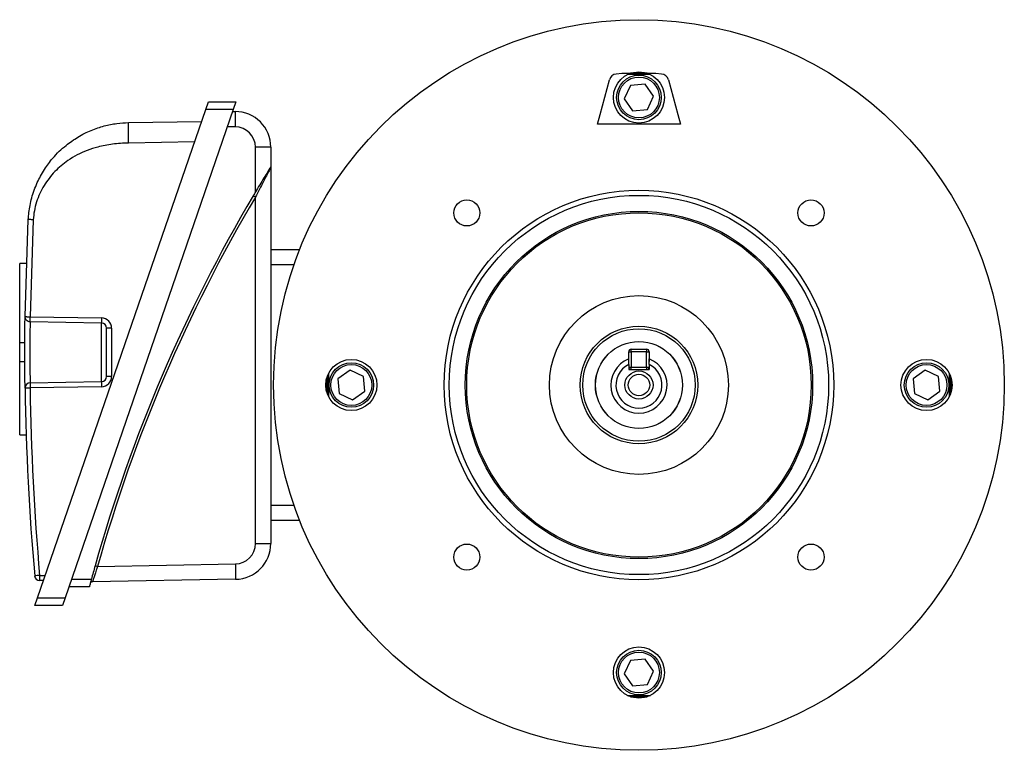
# Model space of a CAD drawing. Units: millimetres. Extents: x -686 to 399, y -399 to 399.
# Drawn here: x -96 to 96, y -71 to 71 of the extents above; entities that cross this region are included whole.
import ezdxf

# ---------------------------------------------------------------- set-up
doc = ezdxf.new("R2010")
doc.units = ezdxf.units.MM

msp = doc.modelspace()

# ---------------------------------------------------------------- linework, layer by layer
at = {"color": 7, "linetype": 'Continuous'}
for p, q in [((17.22, 52.89), (19.05, 59.73)), ((30.6, 59.73), (32.43, 52.89)), ((16.71, 51), (17.22, 52.89)), ((32.43, 52.89), (32.94, 51)), ((32.94, 51), (16.71, 51))]:
    msp.add_line(p, q, dxfattribs=at)
at = {"color": 7, "linetype": 'Continuous', "lineweight": 25}
for p, q in [((23.26, 61), (26.39, 61)), ((23.17, 58.62), (21.95, 56)), ((26.05, 58.86), (23.17, 58.62)), ((27.7, 56.5), (26.05, 58.86)), ((21.95, 56), (23.6, 53.64)), ((26.48, 53.88), (27.7, 56.5)), ((-59.9, 53.89), (-59.39, 55.39)), ((-59.39, 55.39), (-54, 55.39)), ((-54, 55.39), (-54.52, 53.89)), ((-92.79, -41.61), (-59.9, 53.89)), ((-54.52, 53.89), (-87.4, -41.61)), ((-54.52, 53.89), (-59.9, 53.89)), ((-54.65, 53.5), (-54.17, 53.5)), ((-54.17, 53.5), (-54.17, 50.5)), ((23.6, 53.64), (26.48, 53.88)), ((-74.99, 51.33), (-60.7, 51.58)), ((-54.17, 50.5), (-55.69, 50.5)), ((-62.08, 47.56), (-74.99, 47.33)), ((-50.17, 37.76), (-50.17, 46.5)), ((-47.17, 46.5), (-50.17, 46.5)), ((-47.17, 46.5), (-47.17, 42.68)), ((-47.19, 42.68), (-47.17, 42.68)), ((-47.17, 42.55), (-47.17, -31.01)), ((-50.61, 37.03), (-50.17, 36.78)), ((-50.17, -31.01), (-50.17, 36.78)), ((-95.24, 13.37), (-94.61, 32.38)), ((-93.63, 32.33), (-94.26, 13.36)), ((-47.17, 26.5), (-41.54, 26.5)), ((-94.98, 23.78), (-96.29, 23.78)), ((-96.29, 8.24), (-96.29, 23.78)), ((-94.26, 13.36), (-80.27, 13.11)), ((-80.27, 12.11), (-94.26, 12.36)), ((-80.27, 0.67), (-80.27, 12.11)), ((-78.31, 11.11), (-79.29, 11.11)), ((-79.29, 1.67), (-79.29, 11.11)), ((-78.31, 11.11), (-78.31, 1.67)), ((-95.28, 8.24), (-96.29, 8.24)), ((-96.29, 4.54), (-96.29, 8.24)), ((22.83, 4.58), (22.83, 6.5)), ((22.83, 6.5), (23.33, 6.5)), ((23.33, 7), (26.33, 7)), ((23.33, 6.5), (23.33, 7)), ((26.33, 6.5), (23.33, 6.5)), ((23.33, 6.5), (23.33, 3.5)), ((26.33, 7), (26.33, 6.5)), ((26.33, 3.5), (26.33, 6.5)), ((26.33, 6.5), (26.83, 6.5)), ((26.83, 6.5), (26.83, 4.58)), ((-95.28, 4.54), (-96.29, 4.54)), ((-96.29, -9.78), (-96.29, 4.54)), ((22.83, 4.03), (22.83, 3)), ((26.83, 4.03), (26.83, 3)), ((-31.67, 2.88), (-34.04, 1.22)), ((-29.06, 1.65), (-31.67, 2.88)), ((22.83, 3.5), (23.33, 3.5)), ((22.83, 3), (26.83, 3)), ((23.33, 3), (23.33, 3.5)), ((23.33, 3.5), (26.33, 3.5)), ((26.33, 3.5), (26.33, 3)), ((26.33, 3.5), (26.83, 3.5)), ((80.83, 2.88), (78.46, 1.22)), ((83.44, 1.65), (80.83, 2.88)), ((-94.26, 0.43), (-80.27, 0.67)), ((-78.31, 1.67), (-79.29, 1.67)), ((-36.17, -1.56), (-36.17, 1.56)), ((-34.04, 1.22), (-33.79, -1.65)), ((-28.81, -1.22), (-29.06, 1.65)), ((78.46, 1.22), (78.71, -1.65)), ((83.69, -1.22), (83.44, 1.65)), ((85.83, 1.56), (85.83, -1.56)), ((-80.27, -0.33), (-94.26, -0.57)), ((-33.79, -1.65), (-31.18, -2.88)), ((-31.18, -2.88), (-28.81, -1.22)), ((78.71, -1.65), (81.32, -2.88)), ((81.32, -2.88), (83.69, -1.22)), ((-96.29, -9.78), (-95.03, -9.78)), ((-41.54, -26.5), (-47.17, -26.5)), ((-50.17, -31.01), (-47.17, -31.01)), ((-81.54, -35.34), (-81.06, -35.48)), ((-81.06, -35.48), (-54.1, -35.01)), ((-54.1, -35.01), (-54.05, -38.01)), ((-92.39, -37.25), (-91.29, -37.27)), ((-91.63, -38.26), (-92.39, -38.25)), ((-86.16, -38), (-82.27, -38)), ((-54.05, -38.01), (-82.03, -38.49)), ((-82.67, -39.5), (-86.67, -39.5)), ((-93.3, -43.11), (-92.79, -41.61)), ((-92.79, -41.61), (-87.4, -41.61)), ((-87.4, -41.61), (-87.92, -43.11)), ((-87.92, -43.11), (-93.3, -43.11)), ((23.17, -53.88), (21.95, -56.5)), ((26.05, -53.64), (23.17, -53.88)), ((27.7, -56), (26.05, -53.64)), ((21.95, -56.5), (23.6, -58.86)), ((26.48, -58.62), (27.7, -56)), ((23.6, -58.86), (26.48, -58.62)), ((26.39, -61), (23.26, -61))]:
    msp.add_line(p, q, dxfattribs=at)
at = {"color": 8, "linetype": 'Continuous', "lineweight": 25}
for p, q in [((-42.66, 23.5), (-47.17, 23.5)), ((-47.17, -23.5), (-42.66, -23.5))]:
    msp.add_line(p, q, dxfattribs=at)
at = {"color": 7, "linetype": 'Continuous', "lineweight": 25, "flags": 128}
msp.add_lwpolyline([(-95.24, -0.59), (-95.22, -0.59), (-95.16, -0.59), (-95.07, -0.58), (-94.95, -0.58), (-94.8, -0.58), (-94.63, -0.58), (-94.45, -0.58), (-94.26, -0.57)], dxfattribs=at)
at = {"color": 7, "linetype": 'Continuous', "lineweight": 25}
for centre, radius in [((24.83, 0), 71.46), ((24.83, 56.25), 5), ((24.83, 56.25), 4.36), ((24.83, 56.25), 4), ((24.83, 0), 38.1), ((24.83, 0), 37.1), ((-8.83, 33.66), 2.55), ((58.48, 33.66), 2.55), ((24.83, 0), 33.97), ((24.83, 0), 33.69), ((24.83, 0), 17.5), ((24.83, 0), 11.5), ((24.83, 0), 11), ((24.83, 0), 8.51), ((24.83, 0), 8.5), ((-31.42, 0), 5), ((-31.42, 0), 4.36), ((-31.42, 0), 4), ((81.08, 0), 5), ((81.08, 0), 4.36), ((81.08, 0), 4), ((24.83, 0), 2.75), ((24.83, 0), 2.1), ((-8.83, -33.66), 2.55), ((58.48, -33.66), 2.55), ((24.83, -56.25), 5), ((24.83, -56.25), 4.36), ((24.83, -56.25), 4)]:
    msp.add_circle(centre, radius, dxfattribs=at)
at = {"color": 7, "linetype": 'Continuous'}
for centre, radius, start, end in [((20.5, 59.34), 1.5, 94.1829, 164.9859), ((24.83, 0), 61, 85.8313, 94.1687), ((29.15, 59.34), 1.5, 15.0143, 85.8171)]:
    msp.add_arc(centre, radius, start, end, dxfattribs=at)
at = {"color": 7, "linetype": 'Continuous', "lineweight": 25}
for centre, radius, start, end in [((24.83, 0), 60.76, 87.8751, 92.1249), ((24.83, 0), 61, 88.4729, 91.5271), ((-54.17, 46.5), 7, 0, 90), ((-54.17, 46.5), 4, 0, 90), ((211.06, -117.6), 303.94, 149.4192, 164.2983), ((211.06, -117.6), 303.44, 149.4192, 164.2983), ((211.06, -117.6), 303.94, 149.2601, 149.4192), ((-65.94, 12.61), 14.34, 178.0016, 181.9984), ((-80.31, 11.11), 2, 0, 89), ((-80.29, 11.11), 1, 0, 89), ((23.33, 6.5), 0.5, 90, 180), ((26.33, 6.5), 0.5, 0, 90), ((24.83, 0), 5.5, 111.3237, 68.6763), ((24.83, 0), 4.5, 116.3878, 63.6122), ((24.83, 0), 60.76, 177.8751, 182.1249), ((23.33, 3.5), 0.5, 180, 270), ((26.33, 3.5), 0.5, 270, 0), ((24.83, 0), 60.76, 357.8751, 2.1249), ((-94.24, -0.57), 1, 91, 180.8016), ((-79.93, -0.07), 14.34, 178.0016, 181.9984), ((-65.94, 0.17), 14.34, 178.0016, 181.9984), ((-80.31, 1.67), 2, 271, 0), ((-80.29, 1.67), 1, 271, 0), ((24.83, 0), 61, 178.4729, 181.5271), ((24.83, 0), 61, 358.4729, 1.5271), ((403.49, 6.39), 498.77, 180.8016, 185.0293), ((403.47, 6.39), 497.77, 180.8016, 185.0293), ((-54.17, -31.01), 4, 271, 0), ((-54.17, -31.01), 7, 271, 0), ((211.06, -117.6), 303.94, 164.2983, 164.8183), ((-78.64, -196.22), 159.57, 94.9421, 95.2949), ((-92.37, -37.25), 1, 185.0293, 269), ((-78.06, -37.75), 14.34, 178.0016, 181.9984), ((-82.02, -38.99), 0.5, 91, 164.987), ((24.83, 0), 60.76, 267.8751, 272.1249), ((24.83, 0), 61, 268.4729, 271.5271)]:
    msp.add_arc(centre, radius, start, end, dxfattribs=at)
for points, knots in [([(-94.61, 32.38), (-94.58, 32.83), (-94.51, 33.76), (-94.28, 35.17), (-93.94, 36.63), (-93.47, 38.13), (-92.89, 39.55), (-92.21, 40.91), (-91.49, 42.14), (-90.68, 43.3), (-89.73, 44.5), (-88.58, 45.71), (-87.32, 46.83), (-86.1, 47.74), (-84.88, 48.53), (-83.62, 49.23), (-81.91, 50.01), (-79.82, 50.71), (-77.36, 51.21), (-75.76, 51.29), (-74.99, 51.33)], [0, 0, 0, 0, 0.045095, 0.092516, 0.142288, 0.194432, 0.248966, 0.295485, 0.346782, 0.391397, 0.437675, 0.49986, 0.55886, 0.606235, 0.652819, 0.704069, 0.750977, 0.840375, 0.923345, 1, 1, 1, 1]), ([(-74.99, 47.33), (-74.99, 47.84), (-75.01, 48.61), (-75.01, 49.54), (-75.02, 50.18), (-75.01, 50.7), (-75.01, 51.2), (-74.99, 51.28), (-74.99, 51.33)], [0, 0, 0, 0, 0.239461, 0.368363, 0.5, 0.631637, 0.760539, 1, 1, 1, 1]), ([(-74.99, 47.33), (-75.52, 47.32), (-76.57, 47.28), (-78.11, 47.13), (-79.58, 46.89), (-81.25, 46.51), (-83.09, 45.92), (-85.05, 45.04), (-86.75, 44.02), (-88.21, 42.92), (-89.45, 41.75), (-90.58, 40.45), (-91.57, 39.01), (-92.39, 37.47), (-93.02, 35.81), (-93.47, 34.09), (-93.58, 32.91), (-93.63, 32.33)], [0, 0, 0, 0, 0.060601, 0.119006, 0.175412, 0.230037, 0.313289, 0.394165, 0.473737, 0.537942, 0.60148, 0.667255, 0.732429, 0.799147, 0.865641, 0.933343, 1, 1, 1, 1]), ([(-47.19, 42.68), (-47.2, 42.66), (-47.24, 42.59), (-47.43, 42.29), (-47.86, 41.58), (-48.53, 40.49), (-49.34, 39.16), (-49.9, 38.23), (-50.17, 37.76)], [0, 0, 0, 0, 0.0419508, 0.1435686, 0.2971377, 0.5180304, 0.75878, 1, 1, 1, 1]), ([(-47.17, 42.55), (-47.18, 42.55), (-47.18, 42.54), (-47.23, 42.46), (-47.34, 42.25), (-47.57, 41.81), (-48.04, 40.92), (-48.68, 39.7), (-49.4, 38.3), (-49.91, 37.29), (-50.17, 36.78)], [0, 0, 0, 0, 0.0219723, 0.0964028, 0.1143016, 0.2085499, 0.3819393, 0.5581966, 0.7769834, 1, 1, 1, 1]), ([(-47.17, 42.68), (-47.17, 42.65), (-47.17, 42.62), (-47.17, 42.56), (-47.17, 42.55)], [0, 0, 0, 0, 0.978797, 1, 1, 1, 1]), ([(-93.63, 32.33), (-93.75, 32.33), (-93.94, 32.34), (-94.17, 32.35), (-94.33, 32.36), (-94.45, 32.37), (-94.58, 32.38), (-94.6, 32.38), (-94.61, 32.38)], [0, 0, 0, 0, 0.239696, 0.368514, 0.5, 0.631486, 0.760304, 1, 1, 1, 1]), ([(-95.24, -0.59), (-95.24, -0.51), (-95.24, -0.36), (-95.26, 0.85), (-95.27, 2.62), (-95.29, 4.83), (-95.29, 7.21), (-95.28, 9.51), (-95.26, 11.45), (-95.25, 12.81), (-95.24, 13.33), (-95.24, 13.36), (-95.24, 13.37)], [0, 0, 0, 0, 0.1072798, 0.2146042, 0.3219989, 0.4294495, 0.5369118, 0.6443445, 0.7517277, 0.8590588, 0.9663475, 1, 1, 1, 1]), ([(-95.24, 13.37), (-95.22, 13.37), (-95.2, 13.37), (-95.08, 13.37), (-94.96, 13.37), (-94.8, 13.36), (-94.57, 13.36), (-94.38, 13.36), (-94.26, 13.36)], [0, 0, 0, 0, 0.2397137, 0.3685338, 0.5000176, 0.6314989, 0.7603116, 1, 1, 1, 1]), ([(-94.26, 12.36), (-94.26, 12.35), (-94.26, 12.32), (-94.26, 11.88), (-94.28, 10.71), (-94.3, 9.05), (-94.31, 7.1), (-94.3, 5.06), (-94.29, 3.17), (-94.27, 1.65), (-94.26, 0.62), (-94.26, 0.49), (-94.26, 0.43)], [0, 0, 0, 0, 0.033686, 0.141065, 0.248433, 0.355782, 0.463125, 0.570481, 0.677856, 0.785239, 0.89262, 1, 1, 1, 1]), ([(22.83, 4.03), (22.83, 4.1), (22.83, 4.46), (22.83, 4.83), (22.83, 5.12)], [0, 0, 0, 0, 0.1775134, 1, 1, 1, 1]), ([(26.83, 4.03), (26.83, 4.1), (26.83, 4.46), (26.83, 4.83), (26.83, 5.12)], [0, 0, 0, 0, 0.177513, 1, 1, 1, 1]), ([(-81.06, -35.48), (-81.14, -35.74), (-81.34, -36.33), (-81.61, -37.18), (-81.85, -37.91), (-82, -38.4), (-82.02, -38.46), (-82.03, -38.49)], [0, 0, 0, 0, 0.170867, 0.386857, 0.59423, 0.797346, 1, 1, 1, 1]), ([(-82.27, -38), (-82.32, -38.17), (-82.41, -38.52), (-82.54, -38.98), (-82.63, -39.32), (-82.67, -39.48), (-82.67, -39.49), (-82.67, -39.5)], [0, 0, 0, 0, 0.224446, 0.449028, 0.669567, 0.882663, 1, 1, 1, 1])]:
    msp.add_open_spline(points, degree=3, knots=knots, dxfattribs=at)
for points in [[(-94.26, 12.36), (-94.39, 12.37), (-94.65, 12.41), (-94.97, 12.64), (-95.2, 12.98), (-95.22, 13.24), (-95.24, 13.37)], [(-94.26, 12.36), (-94.26, 12.37), (-94.26, 12.4), (-94.26, 12.63), (-94.26, 12.96), (-94.26, 13.22), (-94.26, 13.36)]]:
    msp.add_open_spline(points, degree=3, dxfattribs=at)

doc.saveas('drawing.dxf')
